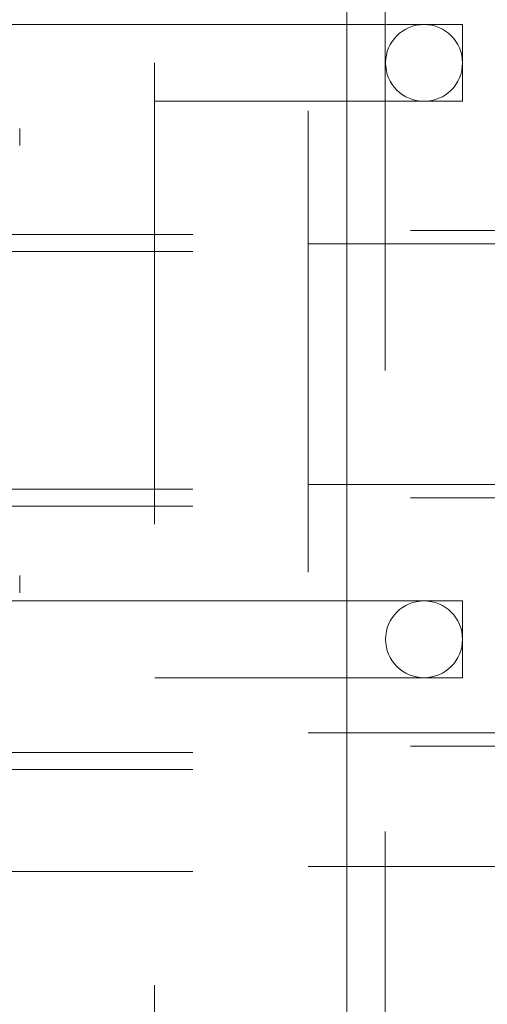
# Paper-space layout '5' of a CAD drawing. Units: inches. Extents: x -5.3 to 10.6, y 0.4 to 8.2.
# Drawn here: x -0.8 to -0.7, y 7.1 to 7.3 of the extents above; entities that cross this region are included whole.
import ezdxf

# ---------------------------------------------------------------- set-up
doc = ezdxf.new("R2010")
doc.units = ezdxf.units.IN
doc.header["$MEASUREMENT"] = 0
doc.linetypes.add('HIDDEN', pattern=[0.075, 0.05, -0.025])

psp = doc.layouts.new('5')

# ---------------------------------------------------------------- linework, layer by layer
at = {"color": 7, "linetype": 'HIDDEN', "lineweight": 18}
for p, q in [((-0.81975, 6.97961), (-0.81975, 7.56432)), ((-0.78642, 7.46919), (-0.78642, 6.41294)), ((-0.76975, 6.41294), (-0.76975, 7.46919)), ((-0.77808, 7.23874), (-0.77808, 7.29585)), ((-0.753, 7.28794), (-3.41967, 7.28794)), ((-0.753, 7.28794), (-0.753, 7.27128)), ((-3.41967, 7.27128), (-0.753, 7.27128)), ((-0.84892, 7.26171), (-0.84892, 7.26541)), ((-0.26429, 7.24326), (-1.22808, 7.24326)), ((-1.31142, 7.24243), (-0.77808, 7.24243)), ((-0.68642, 7.24035), (-1.22808, 7.24035)), ((-1.31142, 7.23874), (-0.77808, 7.23874)), ((-0.77808, 7.18714), (-0.77808, 7.23874)), ((-0.68642, 7.18816), (-1.22808, 7.18816)), ((-1.31142, 7.18714), (-0.77808, 7.18714)), ((-0.77808, 7.13003), (-0.77808, 7.18714)), ((-1.31142, 7.18346), (-0.77808, 7.18346)), ((-0.26429, 7.18526), (-1.22808, 7.18526)), ((-0.84892, 7.16472), (-0.84892, 7.16842)), ((-0.753, 7.16294), (-1.66142, 7.16294)), ((-0.753, 7.16294), (-0.753, 7.14628)), ((-3.41967, 7.14628), (-0.753, 7.14628)), ((-0.68642, 7.13433), (-1.22808, 7.13433)), ((-1.31142, 7.13003), (-0.77808, 7.13003)), ((-0.26429, 7.13143), (-1.22808, 7.13143)), ((-0.77808, 7.10423), (-0.77808, 7.13003)), ((-1.31142, 7.12635), (-0.77808, 7.12635)), ((-0.26429, 7.10533), (-1.22808, 7.10533)), ((-0.68642, 7.10533), (-1.22808, 7.10533)), ((-1.31142, 7.10423), (-0.77808, 7.10423)), ((-0.77808, 7.06749), (-0.77808, 7.10423))]:
    psp.add_line(p, q, dxfattribs=at)
for centre in [(-0.76133, 7.27961), (-0.76133, 7.15461)]:
    psp.add_circle(centre, 0.00833, dxfattribs=at)

doc.saveas('drawing.dxf')
